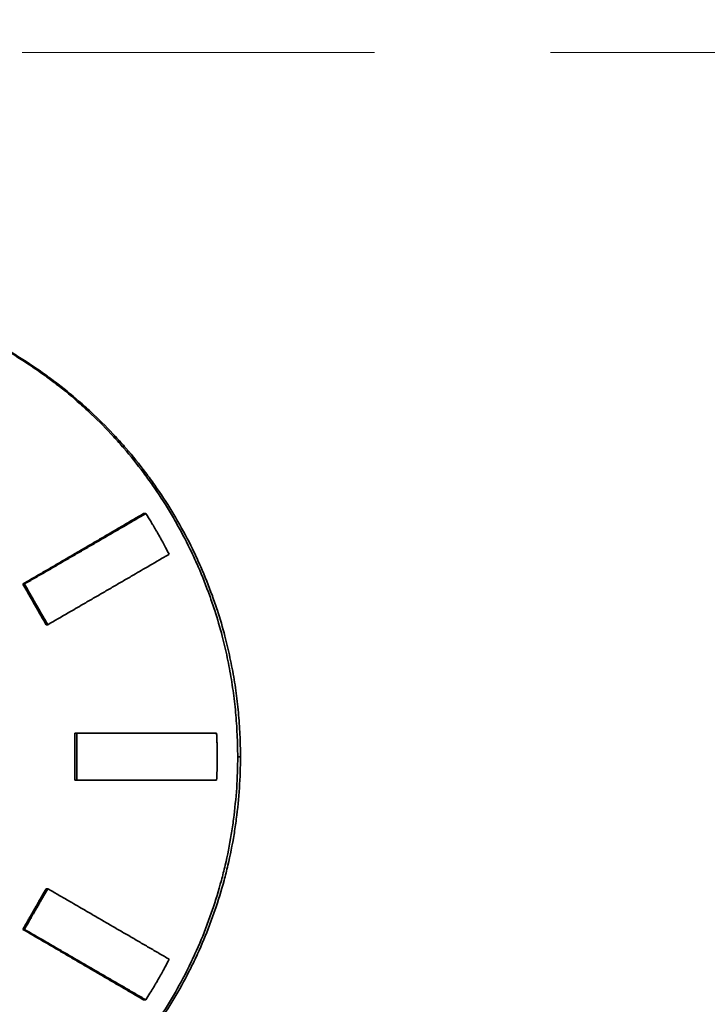
# Model space of a CAD drawing. Units: inches. Extents: x -714 to 3985, y -109 to 159.
# Drawn here: x 812 to 819, y -9 to 2 of the extents above; entities that cross this region are included whole.
import ezdxf

# ---------------------------------------------------------------- set-up
doc = ezdxf.new("R2010")
doc.units = ezdxf.units.IN
doc.header["$MEASUREMENT"] = 0
doc.linetypes.add('ACAD_ISO02W100', pattern=[15, 12, -3])
doc.linetypes.add('HIDDEN', pattern=[0.375, 0.25, -0.125])
for name, color, linetype, lineweight in [('Hidden lines', 7, 'ACAD_ISO02W100', 15), ('Visible Edges(Atlas Copco)', 7, 'Continuous', 35), ('Visible Tangent Edges(Atlas Copco)', 7, 'Continuous', 35)]:
    doc.layers.add(name, color=color, linetype=linetype, lineweight=lineweight)

# ---------------------------------------------------------------- blocks, each defined once
blk = doc.blocks.new('08-63')
at = {"layer": 'Hidden lines', "linetype": 'HIDDEN', "ltscale": 15}
blk.add_line((87.532, -42.502), (138.473, -42.502), dxfattribs=at)
at = {"layer": 'Visible Edges(Atlas Copco)'}
for p, q in [((116.95, -47.412), (116.973, -47.412)), ((115.665, -48.162), (115.681, -48.162)), ((115.913, -48.595), (115.93, -48.595)), ((116.219, -49.75), (116.238, -49.75)), ((116.219, -49.75), (116.219, -50.25)), ((116.238, -49.75), (117.727, -49.75)), ((116.238, -49.75), (116.238, -50.25)), ((116.219, -50.25), (116.238, -50.25)), ((117.727, -50.25), (116.238, -50.25)), ((115.913, -51.405), (115.93, -51.405)), ((115.665, -51.838), (115.681, -51.838)), ((116.95, -52.588), (116.973, -52.588))]:
    blk.add_line(p, q, dxfattribs=at)
for points, knots in [([(117.981, -50), (117.981, -50.111), (117.978, -50.222), (117.97, -50.333), (117.963, -50.444), (117.952, -50.555), (117.937, -50.665), (117.93, -50.72), (117.922, -50.775), (117.913, -50.829), (117.895, -50.939), (117.873, -51.048), (117.847, -51.156), (117.835, -51.21), (117.821, -51.264), (117.807, -51.318), (117.778, -51.425), (117.745, -51.531), (117.709, -51.636), (117.691, -51.688), (117.672, -51.741), (117.652, -51.793), (117.613, -51.896), (117.57, -51.999), (117.524, -52.099), (117.501, -52.15), (117.477, -52.2), (117.452, -52.25), (117.403, -52.349), (117.35, -52.446), (117.294, -52.542), (117.266, -52.59), (117.237, -52.637), (117.207, -52.684), (117.148, -52.778), (117.086, -52.87), (117.021, -52.959), (116.988, -53.004), (116.954, -53.048), (116.92, -53.092), (116.852, -53.179), (116.781, -53.264), (116.707, -53.347), (116.67, -53.388), (116.632, -53.429), (116.594, -53.469), (116.518, -53.549), (116.438, -53.626), (116.356, -53.701), (116.315, -53.738), (116.274, -53.775), (116.232, -53.811), (116.148, -53.883), (116.061, -53.952), (115.972, -54.018), (115.927, -54.051), (115.882, -54.083), (115.837, -54.115), (115.746, -54.178), (115.652, -54.238), (115.557, -54.295), (115.51, -54.323), (115.462, -54.351), (115.413, -54.378), (115.316, -54.432), (115.217, -54.482), (115.117, -54.529), (115.067, -54.553), (115.016, -54.575), (114.965, -54.597), (114.863, -54.641), (114.76, -54.681), (114.655, -54.718), (114.602, -54.736), (114.55, -54.754), (114.497, -54.771), (114.391, -54.804), (114.284, -54.834), (114.176, -54.86), (114.122, -54.873), (114.068, -54.885), (114.013, -54.896), (113.905, -54.919), (113.795, -54.938), (113.685, -54.953), (113.63, -54.96), (113.575, -54.967), (113.52, -54.973), (113.409, -54.984), (113.298, -54.992), (113.187, -54.996), (113.132, -54.999), (113.076, -55), (113.021, -55), (112.91, -55), (112.798, -54.997), (112.688, -54.99), (112.632, -54.987), (112.577, -54.982), (112.521, -54.977), (112.411, -54.966), (112.301, -54.952), (112.191, -54.934), (112.136, -54.925), (112.082, -54.915), (112.027, -54.904), (111.918, -54.883), (111.81, -54.858), (111.703, -54.829), (111.649, -54.814), (111.596, -54.799), (111.543, -54.783), (111.436, -54.75), (111.331, -54.714), (111.228, -54.675), (111.176, -54.655), (111.124, -54.635), (111.073, -54.613), (110.971, -54.57), (110.87, -54.524), (110.771, -54.475), (110.721, -54.45), (110.672, -54.424), (110.623, -54.398), (110.526, -54.345), (110.43, -54.289), (110.336, -54.23), (110.289, -54.2), (110.243, -54.169), (110.197, -54.138), (110.106, -54.076), (110.016, -54.011), (109.929, -53.942), (109.885, -53.908), (109.842, -53.873), (109.8, -53.837), (109.715, -53.766), (109.632, -53.692), (109.552, -53.615), (109.512, -53.577), (109.473, -53.538), (109.434, -53.498), (109.357, -53.419), (109.283, -53.337), (109.211, -53.253), (109.175, -53.21), (109.14, -53.168), (109.105, -53.124), (109.036, -53.037), (108.97, -52.948), (108.907, -52.857), (108.876, -52.812), (108.845, -52.765), (108.815, -52.719), (108.755, -52.626), (108.698, -52.53), (108.644, -52.433), (108.618, -52.385), (108.592, -52.336), (108.566, -52.286), (108.516, -52.188), (108.469, -52.087), (108.425, -51.985), (108.404, -51.934), (108.383, -51.883), (108.362, -51.831), (108.322, -51.728), (108.285, -51.623), (108.252, -51.517), (108.235, -51.464), (108.219, -51.411), (108.204, -51.357), (108.175, -51.25), (108.148, -51.142), (108.126, -51.034), (108.114, -50.979), (108.104, -50.925), (108.094, -50.87), (108.075, -50.761), (108.059, -50.651), (108.048, -50.54), (108.042, -50.485), (108.037, -50.43), (108.033, -50.374), (108.024, -50.263), (108.02, -50.152), (108.019, -50.041), (108.018, -49.986), (108.019, -49.93), (108.02, -49.875), (108.023, -49.764), (108.029, -49.653), (108.039, -49.542), (108.044, -49.487), (108.05, -49.431), (108.057, -49.376), (108.071, -49.266), (108.088, -49.156), (108.109, -49.047), (108.12, -48.993), (108.131, -48.938), (108.143, -48.884), (108.168, -48.776), (108.196, -48.668), (108.228, -48.562), (108.243, -48.509), (108.26, -48.456), (108.278, -48.403), (108.313, -48.298), (108.351, -48.194), (108.394, -48.091), (108.415, -48.04), (108.436, -47.989), (108.459, -47.938), (108.504, -47.837), (108.553, -47.737), (108.605, -47.639), (108.631, -47.59), (108.658, -47.542), (108.686, -47.494), (108.741, -47.397), (108.799, -47.303), (108.861, -47.211), (108.892, -47.165), (108.923, -47.119), (108.955, -47.074), (109.02, -46.984), (109.087, -46.896), (109.158, -46.811), (109.193, -46.768), (109.229, -46.726), (109.266, -46.684), (109.339, -46.601), (109.415, -46.52), (109.493, -46.442), (109.533, -46.403), (109.573, -46.365), (109.613, -46.327), (109.695, -46.252), (109.778, -46.179), (109.864, -46.109), (109.907, -46.074), (109.951, -46.04), (109.995, -46.007), (110.084, -45.94), (110.174, -45.876), (110.267, -45.815), (110.313, -45.785), (110.36, -45.755), (110.407, -45.726), (110.502, -45.669), (110.599, -45.614), (110.697, -45.563), (110.746, -45.537), (110.796, -45.512), (110.846, -45.489), (110.946, -45.441), (111.048, -45.396), (111.151, -45.355), (111.202, -45.334), (111.254, -45.315), (111.306, -45.296), (111.411, -45.258), (111.516, -45.224), (111.623, -45.193), (111.677, -45.178), (111.73, -45.164), (111.784, -45.15), (111.892, -45.123), (112, -45.1), (112.11, -45.08), (112.164, -45.07), (112.219, -45.061), (112.274, -45.053), (112.384, -45.037), (112.494, -45.024), (112.605, -45.016), (112.661, -45.011), (112.716, -45.008), (112.771, -45.005), (112.882, -45), (112.994, -44.999), (113.105, -45.001), (113.16, -45.002), (113.216, -45.004), (113.271, -45.007), (113.382, -45.013), (113.493, -45.023), (113.603, -45.037), (113.658, -45.043), (113.713, -45.051), (113.768, -45.059), (113.878, -45.076), (113.987, -45.097), (114.096, -45.122), (114.15, -45.134), (114.204, -45.147), (114.257, -45.161), (114.365, -45.189), (114.471, -45.22), (114.577, -45.255), (114.629, -45.273), (114.682, -45.291), (114.734, -45.311), (114.838, -45.349), (114.941, -45.391), (115.042, -45.436), (115.092, -45.459), (115.143, -45.483), (115.192, -45.507), (115.292, -45.556), (115.39, -45.608), (115.486, -45.663), (115.534, -45.691), (115.582, -45.719), (115.629, -45.749), (115.723, -45.807), (115.815, -45.869), (115.905, -45.933), (115.95, -45.966), (115.995, -45.999), (116.039, -46.033), (116.127, -46.1), (116.212, -46.171), (116.295, -46.244), (116.337, -46.281), (116.378, -46.318), (116.418, -46.356), (116.498, -46.432), (116.576, -46.511), (116.652, -46.592), (116.689, -46.633), (116.726, -46.674), (116.762, -46.716), (116.835, -46.8), (116.905, -46.886), (116.971, -46.975), (117.005, -47.019), (117.037, -47.064), (117.069, -47.109), (117.133, -47.2), (117.194, -47.292), (117.251, -47.387), (117.28, -47.435), (117.308, -47.482), (117.335, -47.531), (117.39, -47.627), (117.441, -47.726), (117.489, -47.826), (117.513, -47.876), (117.536, -47.926), (117.558, -47.977), (117.603, -48.079), (117.644, -48.182), (117.682, -48.286), (117.701, -48.338), (117.718, -48.391), (117.736, -48.444), (117.765, -48.534), (117.792, -48.625), (117.816, -48.717), (117.826, -48.755), (117.835, -48.793), (117.844, -48.831), (117.862, -48.907), (117.879, -48.984), (117.893, -49.062), (117.901, -49.1), (117.908, -49.139), (117.914, -49.178), (117.927, -49.255), (117.938, -49.333), (117.947, -49.411), (117.952, -49.45), (117.956, -49.49), (117.959, -49.529), (117.967, -49.607), (117.972, -49.686), (117.976, -49.764), (117.98, -49.843), (117.981, -49.921), (117.981, -50)], [-3.141593, -3.141593, -3.141593, -3.141593, -3.074926, -3.074926, -3.074926, -3.008259, -3.008259, -3.008259, -2.974926, -2.974926, -2.974926, -2.908259, -2.908259, -2.908259, -2.874926, -2.874926, -2.874926, -2.808259, -2.808259, -2.808259, -2.774926, -2.774926, -2.774926, -2.708259, -2.708259, -2.708259, -2.674926, -2.674926, -2.674926, -2.608259, -2.608259, -2.608259, -2.574926, -2.574926, -2.574926, -2.508259, -2.508259, -2.508259, -2.474926, -2.474926, -2.474926, -2.408259, -2.408259, -2.408259, -2.374926, -2.374926, -2.374926, -2.308259, -2.308259, -2.308259, -2.274926, -2.274926, -2.274926, -2.208259, -2.208259, -2.208259, -2.174926, -2.174926, -2.174926, -2.108259, -2.108259, -2.108259, -2.074926, -2.074926, -2.074926, -2.008259, -2.008259, -2.008259, -1.974926, -1.974926, -1.974926, -1.908259, -1.908259, -1.908259, -1.874926, -1.874926, -1.874926, -1.808259, -1.808259, -1.808259, -1.774926, -1.774926, -1.774926, -1.708259, -1.708259, -1.708259, -1.674926, -1.674926, -1.674926, -1.608259, -1.608259, -1.608259, -1.574926, -1.574926, -1.574926, -1.508259, -1.508259, -1.508259, -1.474926, -1.474926, -1.474926, -1.408259, -1.408259, -1.408259, -1.374926, -1.374926, -1.374926, -1.308259, -1.308259, -1.308259, -1.274926, -1.274926, -1.274926, -1.208259, -1.208259, -1.208259, -1.174926, -1.174926, -1.174926, -1.108259, -1.108259, -1.108259, -1.074926, -1.074926, -1.074926, -1.008259, -1.008259, -1.008259, -0.974926, -0.974926, -0.974926, -0.908259, -0.908259, -0.908259, -0.874926, -0.874926, -0.874926, -0.808259, -0.808259, -0.808259, -0.774926, -0.774926, -0.774926, -0.708259, -0.708259, -0.708259, -0.674926, -0.674926, -0.674926, -0.608259, -0.608259, -0.608259, -0.574926, -0.574926, -0.574926, -0.508259, -0.508259, -0.508259, -0.474926, -0.474926, -0.474926, -0.408259, -0.408259, -0.408259, -0.374926, -0.374926, -0.374926, -0.308259, -0.308259, -0.308259, -0.274926, -0.274926, -0.274926, -0.208259, -0.208259, -0.208259, -0.174926, -0.174926, -0.174926, -0.108259, -0.108259, -0.108259, -0.074926, -0.074926, -0.074926, -0.008259, -0.008259, -0.008259, 0.025074, 0.025074, 0.025074, 0.091741, 0.091741, 0.091741, 0.125074, 0.125074, 0.125074, 0.191741, 0.191741, 0.191741, 0.225074, 0.225074, 0.225074, 0.291741, 0.291741, 0.291741, 0.325074, 0.325074, 0.325074, 0.391741, 0.391741, 0.391741, 0.425074, 0.425074, 0.425074, 0.491741, 0.491741, 0.491741, 0.525074, 0.525074, 0.525074, 0.591741, 0.591741, 0.591741, 0.625074, 0.625074, 0.625074, 0.691741, 0.691741, 0.691741, 0.725074, 0.725074, 0.725074, 0.791741, 0.791741, 0.791741, 0.825074, 0.825074, 0.825074, 0.891741, 0.891741, 0.891741, 0.925074, 0.925074, 0.925074, 0.991741, 0.991741, 0.991741, 1.025074, 1.025074, 1.025074, 1.091741, 1.091741, 1.091741, 1.125074, 1.125074, 1.125074, 1.191741, 1.191741, 1.191741, 1.225074, 1.225074, 1.225074, 1.291741, 1.291741, 1.291741, 1.325074, 1.325074, 1.325074, 1.391741, 1.391741, 1.391741, 1.425074, 1.425074, 1.425074, 1.491741, 1.491741, 1.491741, 1.525074, 1.525074, 1.525074, 1.591741, 1.591741, 1.591741, 1.625074, 1.625074, 1.625074, 1.691741, 1.691741, 1.691741, 1.725074, 1.725074, 1.725074, 1.791741, 1.791741, 1.791741, 1.825074, 1.825074, 1.825074, 1.891741, 1.891741, 1.891741, 1.925074, 1.925074, 1.925074, 1.991741, 1.991741, 1.991741, 2.025074, 2.025074, 2.025074, 2.091741, 2.091741, 2.091741, 2.125074, 2.125074, 2.125074, 2.191741, 2.191741, 2.191741, 2.225074, 2.225074, 2.225074, 2.291741, 2.291741, 2.291741, 2.325074, 2.325074, 2.325074, 2.391741, 2.391741, 2.391741, 2.425074, 2.425074, 2.425074, 2.491741, 2.491741, 2.491741, 2.525074, 2.525074, 2.525074, 2.591741, 2.591741, 2.591741, 2.625074, 2.625074, 2.625074, 2.691741, 2.691741, 2.691741, 2.725074, 2.725074, 2.725074, 2.791741, 2.791741, 2.791741, 2.825074, 2.825074, 2.825074, 2.882006, 2.882006, 2.882006, 2.905605, 2.905605, 2.905605, 2.952802, 2.952802, 2.952802, 2.976401, 2.976401, 2.976401, 3.023599, 3.023599, 3.023599, 3.047198, 3.047198, 3.047198, 3.094395, 3.094395, 3.094395, 3.141593, 3.141593, 3.141593, 3.141593]), ([(117.952, -50), (117.952, -50.111), (117.948, -50.222), (117.941, -50.333), (117.933, -50.444), (117.922, -50.555), (117.908, -50.665), (117.901, -50.72), (117.892, -50.775), (117.883, -50.829), (117.865, -50.939), (117.844, -51.048), (117.818, -51.156), (117.806, -51.21), (117.792, -51.264), (117.778, -51.318), (117.749, -51.425), (117.717, -51.531), (117.681, -51.636), (117.663, -51.688), (117.644, -51.741), (117.625, -51.793), (117.585, -51.896), (117.543, -51.999), (117.497, -52.099), (117.474, -52.15), (117.45, -52.2), (117.425, -52.25), (117.376, -52.349), (117.324, -52.446), (117.268, -52.542), (117.24, -52.59), (117.211, -52.637), (117.182, -52.684), (117.123, -52.778), (117.061, -52.87), (116.996, -52.959), (116.964, -53.004), (116.931, -53.048), (116.897, -53.092), (116.829, -53.179), (116.758, -53.264), (116.685, -53.347), (116.648, -53.388), (116.611, -53.429), (116.573, -53.469), (116.496, -53.549), (116.418, -53.626), (116.336, -53.701), (116.296, -53.738), (116.254, -53.775), (116.212, -53.811), (116.129, -53.883), (116.042, -53.952), (115.954, -54.018), (115.91, -54.051), (115.865, -54.083), (115.82, -54.115), (115.729, -54.178), (115.637, -54.238), (115.542, -54.295), (115.495, -54.323), (115.447, -54.351), (115.399, -54.378), (115.302, -54.432), (115.204, -54.482), (115.104, -54.529), (115.054, -54.553), (115.004, -54.575), (114.953, -54.597), (114.852, -54.641), (114.749, -54.681), (114.645, -54.718), (114.593, -54.736), (114.54, -54.754), (114.488, -54.771), (114.383, -54.804), (114.276, -54.834), (114.169, -54.86), (114.115, -54.873), (114.061, -54.885), (114.007, -54.896), (113.899, -54.919), (113.79, -54.938), (113.681, -54.953), (113.626, -54.96), (113.571, -54.967), (113.517, -54.973), (113.407, -54.984), (113.297, -54.992), (113.186, -54.996), (113.131, -54.999), (113.076, -55), (113.021, -55), (112.91, -55), (112.8, -54.997), (112.689, -54.99), (112.634, -54.987), (112.579, -54.982), (112.524, -54.977), (112.414, -54.966), (112.305, -54.952), (112.196, -54.934), (112.141, -54.925), (112.087, -54.915), (112.033, -54.904), (111.925, -54.883), (111.817, -54.858), (111.71, -54.829), (111.657, -54.814), (111.604, -54.799), (111.551, -54.783), (111.446, -54.75), (111.341, -54.714), (111.238, -54.675), (111.187, -54.655), (111.135, -54.635), (111.085, -54.613), (110.983, -54.57), (110.883, -54.524), (110.784, -54.475), (110.735, -54.45), (110.686, -54.424), (110.637, -54.398), (110.54, -54.345), (110.445, -54.289), (110.352, -54.23), (110.306, -54.2), (110.259, -54.169), (110.214, -54.138), (110.123, -54.076), (110.034, -54.011), (109.947, -53.942), (109.904, -53.908), (109.861, -53.873), (109.819, -53.837), (109.734, -53.766), (109.652, -53.692), (109.573, -53.615), (109.533, -53.577), (109.494, -53.538), (109.456, -53.498), (109.379, -53.419), (109.305, -53.337), (109.233, -53.253), (109.198, -53.21), (109.163, -53.168), (109.128, -53.124), (109.06, -53.037), (108.994, -52.948), (108.932, -52.857), (108.9, -52.812), (108.87, -52.765), (108.84, -52.719), (108.78, -52.626), (108.724, -52.53), (108.671, -52.433), (108.644, -52.385), (108.618, -52.336), (108.593, -52.286), (108.543, -52.188), (108.496, -52.087), (108.453, -51.985), (108.431, -51.934), (108.41, -51.883), (108.39, -51.831), (108.35, -51.728), (108.313, -51.623), (108.28, -51.517), (108.264, -51.464), (108.248, -51.411), (108.233, -51.357), (108.203, -51.25), (108.177, -51.142), (108.155, -51.034), (108.143, -50.979), (108.133, -50.925), (108.123, -50.87), (108.104, -50.761), (108.089, -50.651), (108.077, -50.54), (108.071, -50.485), (108.066, -50.43), (108.062, -50.374), (108.054, -50.263), (108.05, -50.152), (108.049, -50.041), (108.048, -49.986), (108.049, -49.93), (108.05, -49.875), (108.053, -49.764), (108.059, -49.653), (108.069, -49.542), (108.074, -49.487), (108.08, -49.431), (108.087, -49.376), (108.101, -49.266), (108.118, -49.156), (108.139, -49.047), (108.149, -48.993), (108.16, -48.938), (108.172, -48.884), (108.197, -48.776), (108.225, -48.668), (108.256, -48.562), (108.272, -48.509), (108.289, -48.456), (108.306, -48.403), (108.341, -48.298), (108.379, -48.194), (108.421, -48.091), (108.442, -48.04), (108.464, -47.989), (108.486, -47.938), (108.531, -47.837), (108.58, -47.737), (108.632, -47.639), (108.657, -47.59), (108.684, -47.542), (108.711, -47.494), (108.766, -47.397), (108.824, -47.303), (108.886, -47.211), (108.916, -47.165), (108.947, -47.119), (108.98, -47.074), (109.044, -46.984), (109.111, -46.896), (109.181, -46.811), (109.216, -46.768), (109.252, -46.726), (109.288, -46.684), (109.361, -46.601), (109.436, -46.52), (109.514, -46.442), (109.554, -46.403), (109.593, -46.365), (109.634, -46.327), (109.714, -46.252), (109.798, -46.179), (109.883, -46.109), (109.926, -46.074), (109.969, -46.04), (110.013, -46.007), (110.101, -45.94), (110.191, -45.876), (110.283, -45.815), (110.329, -45.785), (110.376, -45.755), (110.423, -45.726), (110.517, -45.669), (110.613, -45.614), (110.711, -45.563), (110.76, -45.537), (110.809, -45.512), (110.859, -45.489), (110.958, -45.441), (111.059, -45.396), (111.162, -45.355), (111.213, -45.334), (111.265, -45.315), (111.316, -45.296), (111.42, -45.258), (111.525, -45.224), (111.631, -45.193), (111.684, -45.178), (111.738, -45.164), (111.791, -45.15), (111.898, -45.123), (112.006, -45.1), (112.115, -45.08), (112.169, -45.07), (112.224, -45.061), (112.278, -45.053), (112.388, -45.037), (112.497, -45.024), (112.608, -45.016), (112.663, -45.011), (112.718, -45.008), (112.773, -45.005), (112.883, -45), (112.994, -44.999), (113.104, -45.001), (113.159, -45.002), (113.214, -45.004), (113.27, -45.007), (113.38, -45.013), (113.49, -45.023), (113.6, -45.037), (113.654, -45.043), (113.709, -45.051), (113.764, -45.059), (113.873, -45.076), (113.981, -45.097), (114.089, -45.122), (114.143, -45.134), (114.196, -45.147), (114.25, -45.161), (114.357, -45.189), (114.463, -45.22), (114.567, -45.255), (114.62, -45.273), (114.672, -45.291), (114.723, -45.311), (114.827, -45.349), (114.929, -45.391), (115.03, -45.436), (115.08, -45.459), (115.13, -45.483), (115.179, -45.507), (115.278, -45.556), (115.376, -45.608), (115.471, -45.663), (115.519, -45.691), (115.566, -45.719), (115.613, -45.749), (115.707, -45.807), (115.798, -45.869), (115.888, -45.933), (115.933, -45.966), (115.977, -45.999), (116.021, -46.033), (116.108, -46.1), (116.193, -46.171), (116.275, -46.244), (116.317, -46.281), (116.357, -46.318), (116.397, -46.356), (116.477, -46.432), (116.555, -46.511), (116.63, -46.592), (116.667, -46.633), (116.704, -46.674), (116.74, -46.716), (116.812, -46.8), (116.881, -46.886), (116.948, -46.975), (116.981, -47.019), (117.013, -47.064), (117.045, -47.109), (117.108, -47.2), (117.169, -47.292), (117.226, -47.387), (117.255, -47.435), (117.282, -47.482), (117.309, -47.531), (117.364, -47.627), (117.414, -47.726), (117.462, -47.826), (117.486, -47.876), (117.509, -47.926), (117.531, -47.977), (117.575, -48.079), (117.616, -48.182), (117.654, -48.286), (117.672, -48.338), (117.69, -48.391), (117.707, -48.444), (117.736, -48.534), (117.763, -48.625), (117.787, -48.717), (117.797, -48.755), (117.806, -48.793), (117.815, -48.831), (117.833, -48.907), (117.85, -48.984), (117.864, -49.062), (117.871, -49.1), (117.878, -49.139), (117.885, -49.178), (117.897, -49.255), (117.908, -49.333), (117.917, -49.411), (117.922, -49.45), (117.926, -49.49), (117.93, -49.529), (117.937, -49.607), (117.942, -49.686), (117.946, -49.764), (117.95, -49.843), (117.952, -49.921), (117.952, -50)], [-3.141593, -3.141593, -3.141593, -3.141593, -3.074926, -3.074926, -3.074926, -3.008259, -3.008259, -3.008259, -2.974926, -2.974926, -2.974926, -2.908259, -2.908259, -2.908259, -2.874926, -2.874926, -2.874926, -2.808259, -2.808259, -2.808259, -2.774926, -2.774926, -2.774926, -2.708259, -2.708259, -2.708259, -2.674926, -2.674926, -2.674926, -2.608259, -2.608259, -2.608259, -2.574926, -2.574926, -2.574926, -2.508259, -2.508259, -2.508259, -2.474926, -2.474926, -2.474926, -2.408259, -2.408259, -2.408259, -2.374926, -2.374926, -2.374926, -2.308259, -2.308259, -2.308259, -2.274926, -2.274926, -2.274926, -2.208259, -2.208259, -2.208259, -2.174926, -2.174926, -2.174926, -2.108259, -2.108259, -2.108259, -2.074926, -2.074926, -2.074926, -2.008259, -2.008259, -2.008259, -1.974926, -1.974926, -1.974926, -1.908259, -1.908259, -1.908259, -1.874926, -1.874926, -1.874926, -1.808259, -1.808259, -1.808259, -1.774926, -1.774926, -1.774926, -1.708259, -1.708259, -1.708259, -1.674926, -1.674926, -1.674926, -1.608259, -1.608259, -1.608259, -1.574926, -1.574926, -1.574926, -1.508259, -1.508259, -1.508259, -1.474926, -1.474926, -1.474926, -1.408259, -1.408259, -1.408259, -1.374926, -1.374926, -1.374926, -1.308259, -1.308259, -1.308259, -1.274926, -1.274926, -1.274926, -1.208259, -1.208259, -1.208259, -1.174926, -1.174926, -1.174926, -1.108259, -1.108259, -1.108259, -1.074926, -1.074926, -1.074926, -1.008259, -1.008259, -1.008259, -0.974926, -0.974926, -0.974926, -0.908259, -0.908259, -0.908259, -0.874926, -0.874926, -0.874926, -0.808259, -0.808259, -0.808259, -0.774926, -0.774926, -0.774926, -0.708259, -0.708259, -0.708259, -0.674926, -0.674926, -0.674926, -0.608259, -0.608259, -0.608259, -0.574926, -0.574926, -0.574926, -0.508259, -0.508259, -0.508259, -0.474926, -0.474926, -0.474926, -0.408259, -0.408259, -0.408259, -0.374926, -0.374926, -0.374926, -0.308259, -0.308259, -0.308259, -0.274926, -0.274926, -0.274926, -0.208259, -0.208259, -0.208259, -0.174926, -0.174926, -0.174926, -0.108259, -0.108259, -0.108259, -0.074926, -0.074926, -0.074926, -0.008259, -0.008259, -0.008259, 0.025074, 0.025074, 0.025074, 0.091741, 0.091741, 0.091741, 0.125074, 0.125074, 0.125074, 0.191741, 0.191741, 0.191741, 0.225074, 0.225074, 0.225074, 0.291741, 0.291741, 0.291741, 0.325074, 0.325074, 0.325074, 0.391741, 0.391741, 0.391741, 0.425074, 0.425074, 0.425074, 0.491741, 0.491741, 0.491741, 0.525074, 0.525074, 0.525074, 0.591741, 0.591741, 0.591741, 0.625074, 0.625074, 0.625074, 0.691741, 0.691741, 0.691741, 0.725074, 0.725074, 0.725074, 0.791741, 0.791741, 0.791741, 0.825074, 0.825074, 0.825074, 0.891741, 0.891741, 0.891741, 0.925074, 0.925074, 0.925074, 0.991741, 0.991741, 0.991741, 1.025074, 1.025074, 1.025074, 1.091741, 1.091741, 1.091741, 1.125074, 1.125074, 1.125074, 1.191741, 1.191741, 1.191741, 1.225074, 1.225074, 1.225074, 1.291741, 1.291741, 1.291741, 1.325074, 1.325074, 1.325074, 1.391741, 1.391741, 1.391741, 1.425074, 1.425074, 1.425074, 1.491741, 1.491741, 1.491741, 1.525074, 1.525074, 1.525074, 1.591741, 1.591741, 1.591741, 1.625074, 1.625074, 1.625074, 1.691741, 1.691741, 1.691741, 1.725074, 1.725074, 1.725074, 1.791741, 1.791741, 1.791741, 1.825074, 1.825074, 1.825074, 1.891741, 1.891741, 1.891741, 1.925074, 1.925074, 1.925074, 1.991741, 1.991741, 1.991741, 2.025074, 2.025074, 2.025074, 2.091741, 2.091741, 2.091741, 2.125074, 2.125074, 2.125074, 2.191741, 2.191741, 2.191741, 2.225074, 2.225074, 2.225074, 2.291741, 2.291741, 2.291741, 2.325074, 2.325074, 2.325074, 2.391741, 2.391741, 2.391741, 2.425074, 2.425074, 2.425074, 2.491741, 2.491741, 2.491741, 2.525074, 2.525074, 2.525074, 2.591741, 2.591741, 2.591741, 2.625074, 2.625074, 2.625074, 2.691741, 2.691741, 2.691741, 2.725074, 2.725074, 2.725074, 2.791741, 2.791741, 2.791741, 2.825074, 2.825074, 2.825074, 2.882006, 2.882006, 2.882006, 2.905605, 2.905605, 2.905605, 2.952802, 2.952802, 2.952802, 2.976401, 2.976401, 2.976401, 3.023599, 3.023599, 3.023599, 3.047198, 3.047198, 3.047198, 3.094395, 3.094395, 3.094395, 3.141593, 3.141593, 3.141593, 3.141593]), ([(116.95, -47.412), (116.878, -47.453), (116.807, -47.495), (116.736, -47.537), (116.682, -47.568), (116.629, -47.599), (116.576, -47.631), (116.558, -47.641), (116.54, -47.651), (116.522, -47.662), (116.486, -47.683), (116.451, -47.703), (116.415, -47.724), (116.397, -47.735), (116.379, -47.745), (116.361, -47.756), (116.326, -47.776), (116.29, -47.797), (116.254, -47.818), (116.237, -47.828), (116.219, -47.839), (116.201, -47.849), (116.165, -47.87), (116.129, -47.891), (116.094, -47.912), (116.076, -47.922), (116.058, -47.933), (116.04, -47.943), (115.987, -47.974), (115.933, -48.006), (115.879, -48.037), (115.844, -48.058), (115.808, -48.078), (115.772, -48.099), (115.736, -48.12), (115.701, -48.141), (115.665, -48.162)], [-0.15, -0.15, -0.15, -0.15, -0.125, -0.125, -0.125, -0.10625, -0.10625, -0.10625, -0.1, -0.1, -0.1, -0.0875, -0.0875, -0.0875, -0.08125, -0.08125, -0.08125, -0.06875, -0.06875, -0.06875, -0.0625, -0.0625, -0.0625, -0.05, -0.05, -0.05, -0.04375, -0.04375, -0.04375, -0.025, -0.025, -0.025, -0.0125, -0.0125, -0.0125, 0, 0, 0, 0]), ([(116.973, -47.412), (116.902, -47.453), (116.83, -47.495), (116.758, -47.537), (116.705, -47.568), (116.651, -47.599), (116.597, -47.631), (116.579, -47.641), (116.561, -47.651), (116.543, -47.662), (116.507, -47.683), (116.471, -47.703), (116.436, -47.724), (116.418, -47.735), (116.4, -47.745), (116.382, -47.756), (116.346, -47.776), (116.31, -47.797), (116.274, -47.818), (116.256, -47.828), (116.238, -47.839), (116.22, -47.849), (116.184, -47.87), (116.148, -47.891), (116.112, -47.912), (116.094, -47.922), (116.076, -47.933), (116.058, -47.943), (116.005, -47.974), (115.951, -48.006), (115.897, -48.037), (115.861, -48.058), (115.825, -48.078), (115.789, -48.099), (115.753, -48.12), (115.717, -48.141), (115.681, -48.162)], [-0.15, -0.15, -0.15, -0.15, -0.125, -0.125, -0.125, -0.10625, -0.10625, -0.10625, -0.1, -0.1, -0.1, -0.0875, -0.0875, -0.0875, -0.08125, -0.08125, -0.08125, -0.06875, -0.06875, -0.06875, -0.0625, -0.0625, -0.0625, -0.05, -0.05, -0.05, -0.04375, -0.04375, -0.04375, -0.025, -0.025, -0.025, -0.0125, -0.0125, -0.0125, 0, 0, 0, 0]), ([(117.222, -47.845), (117.209, -47.82), (117.196, -47.795), (117.183, -47.771), (117.174, -47.752), (117.164, -47.734), (117.154, -47.716), (117.151, -47.71), (117.147, -47.704), (117.144, -47.698), (117.137, -47.685), (117.131, -47.673), (117.124, -47.661), (117.12, -47.655), (117.117, -47.649), (117.114, -47.643), (117.107, -47.631), (117.1, -47.619), (117.093, -47.607), (117.089, -47.601), (117.086, -47.595), (117.082, -47.589), (117.072, -47.571), (117.061, -47.553), (117.051, -47.535), (117.043, -47.523), (117.036, -47.512), (117.029, -47.5), (117.011, -47.47), (116.992, -47.441), (116.973, -47.412)], [-3.1415927, -3.1415927, -3.1415927, -3.1415927, -3.1240407, -3.1240407, -3.1240407, -3.1108767, -3.1108767, -3.1108767, -3.1064887, -3.1064887, -3.1064887, -3.0977127, -3.0977127, -3.0977127, -3.0933247, -3.0933247, -3.0933247, -3.0845488, -3.0845488, -3.0845488, -3.0801608, -3.0801608, -3.0801608, -3.0669968, -3.0669968, -3.0669968, -3.0582208, -3.0582208, -3.0582208, -3.0362808, -3.0362808, -3.0362808, -3.0362808]), ([(115.93, -48.595), (116.002, -48.553), (116.074, -48.511), (116.146, -48.47), (116.2, -48.439), (116.253, -48.407), (116.307, -48.376), (116.325, -48.366), (116.343, -48.355), (116.361, -48.345), (116.397, -48.324), (116.433, -48.303), (116.469, -48.282), (116.487, -48.272), (116.505, -48.261), (116.523, -48.251), (116.559, -48.23), (116.594, -48.209), (116.63, -48.189), (116.648, -48.178), (116.666, -48.168), (116.684, -48.157), (116.72, -48.136), (116.756, -48.116), (116.792, -48.095), (116.81, -48.084), (116.828, -48.074), (116.845, -48.064), (116.899, -48.032), (116.953, -48.001), (117.007, -47.97), (117.043, -47.949), (117.078, -47.928), (117.114, -47.907), (117.15, -47.886), (117.186, -47.866), (117.222, -47.845)], [-0.15, -0.15, -0.15, -0.15, -0.125, -0.125, -0.125, -0.10625, -0.10625, -0.10625, -0.1, -0.1, -0.1, -0.0875, -0.0875, -0.0875, -0.08125, -0.08125, -0.08125, -0.06875, -0.06875, -0.06875, -0.0625, -0.0625, -0.0625, -0.05, -0.05, -0.05, -0.04375, -0.04375, -0.04375, -0.025, -0.025, -0.025, -0.0125, -0.0125, -0.0125, 0, 0, 0, 0]), ([(115.665, -48.162), (115.679, -48.186), (115.692, -48.21), (115.706, -48.234), (115.717, -48.252), (115.727, -48.27), (115.737, -48.288), (115.741, -48.294), (115.744, -48.3), (115.747, -48.306), (115.754, -48.318), (115.761, -48.33), (115.768, -48.342), (115.772, -48.348), (115.775, -48.354), (115.778, -48.36), (115.785, -48.372), (115.792, -48.384), (115.799, -48.396), (115.803, -48.402), (115.806, -48.408), (115.809, -48.414), (115.82, -48.432), (115.83, -48.45), (115.84, -48.469), (115.847, -48.481), (115.854, -48.493), (115.861, -48.505), (115.878, -48.535), (115.895, -48.565), (115.913, -48.595)], [-0.05, -0.05, -0.05, -0.05, -0.04166667, -0.04166667, -0.04166667, -0.03541667, -0.03541667, -0.03541667, -0.03333333, -0.03333333, -0.03333333, -0.02916667, -0.02916667, -0.02916667, -0.02708333, -0.02708333, -0.02708333, -0.02291667, -0.02291667, -0.02291667, -0.02083333, -0.02083333, -0.02083333, -0.01458333, -0.01458333, -0.01458333, -0.01041667, -0.01041667, -0.01041667, 0, 0, 0, 0]), ([(115.681, -48.162), (115.695, -48.186), (115.709, -48.21), (115.723, -48.234), (115.733, -48.252), (115.743, -48.27), (115.754, -48.288), (115.757, -48.294), (115.761, -48.3), (115.764, -48.306), (115.771, -48.318), (115.778, -48.33), (115.785, -48.342), (115.788, -48.348), (115.792, -48.354), (115.795, -48.36), (115.802, -48.372), (115.809, -48.384), (115.816, -48.396), (115.819, -48.402), (115.823, -48.408), (115.826, -48.414), (115.837, -48.432), (115.847, -48.45), (115.857, -48.469), (115.864, -48.481), (115.871, -48.493), (115.878, -48.505), (115.896, -48.535), (115.913, -48.565), (115.93, -48.595)], [-0.05, -0.05, -0.05, -0.05, -0.04166667, -0.04166667, -0.04166667, -0.03541667, -0.03541667, -0.03541667, -0.03333333, -0.03333333, -0.03333333, -0.02916667, -0.02916667, -0.02916667, -0.02708333, -0.02708333, -0.02708333, -0.02291667, -0.02291667, -0.02291667, -0.02083333, -0.02083333, -0.02083333, -0.01458333, -0.01458333, -0.01458333, -0.01041667, -0.01041667, -0.01041667, 0, 0, 0, 0]), ([(117.727, -50.25), (117.729, -50.215), (117.731, -50.181), (117.732, -50.146), (117.732, -50.132), (117.733, -50.118), (117.733, -50.104), (117.733, -50.083), (117.734, -50.063), (117.734, -50.042), (117.734, -50.035), (117.734, -50.028), (117.734, -50.021), (117.734, -50.007), (117.734, -49.993), (117.734, -49.979), (117.734, -49.972), (117.734, -49.965), (117.734, -49.958), (117.734, -49.944), (117.734, -49.931), (117.733, -49.917), (117.733, -49.91), (117.733, -49.903), (117.733, -49.896), (117.733, -49.882), (117.732, -49.868), (117.732, -49.854), (117.732, -49.847), (117.731, -49.84), (117.731, -49.833), (117.731, -49.819), (117.73, -49.806), (117.729, -49.792), (117.729, -49.778), (117.728, -49.764), (117.727, -49.75)], [0, 0, 0, 0, 0.02194, 0.02194, 0.02194, 0.0307159, 0.0307159, 0.0307159, 0.0438799, 0.0438799, 0.0438799, 0.0482679, 0.0482679, 0.0482679, 0.0570439, 0.0570439, 0.0570439, 0.0614319, 0.0614319, 0.0614319, 0.0702079, 0.0702079, 0.0702079, 0.0745959, 0.0745959, 0.0745959, 0.0833719, 0.0833719, 0.0833719, 0.0877598, 0.0877598, 0.0877598, 0.0965358, 0.0965358, 0.0965358, 0.1053118, 0.1053118, 0.1053118, 0.1053118]), ([(115.913, -51.405), (115.899, -51.429), (115.885, -51.453), (115.871, -51.477), (115.861, -51.495), (115.851, -51.513), (115.84, -51.531), (115.837, -51.538), (115.833, -51.544), (115.83, -51.55), (115.823, -51.562), (115.816, -51.574), (115.809, -51.586), (115.806, -51.592), (115.803, -51.598), (115.799, -51.604), (115.792, -51.616), (115.785, -51.628), (115.778, -51.64), (115.775, -51.646), (115.772, -51.652), (115.768, -51.658), (115.758, -51.676), (115.747, -51.694), (115.737, -51.712), (115.73, -51.724), (115.723, -51.736), (115.717, -51.748), (115.699, -51.778), (115.682, -51.808), (115.665, -51.838)], [-0.05, -0.05, -0.05, -0.05, -0.04166667, -0.04166667, -0.04166667, -0.03541667, -0.03541667, -0.03541667, -0.03333333, -0.03333333, -0.03333333, -0.02916667, -0.02916667, -0.02916667, -0.02708333, -0.02708333, -0.02708333, -0.02291667, -0.02291667, -0.02291667, -0.02083333, -0.02083333, -0.02083333, -0.01458333, -0.01458333, -0.01458333, -0.01041667, -0.01041667, -0.01041667, 0, 0, 0, 0]), ([(115.93, -51.405), (115.916, -51.429), (115.902, -51.453), (115.889, -51.477), (115.878, -51.495), (115.868, -51.513), (115.857, -51.531), (115.854, -51.538), (115.851, -51.544), (115.847, -51.55), (115.84, -51.562), (115.833, -51.574), (115.826, -51.586), (115.823, -51.592), (115.819, -51.598), (115.816, -51.604), (115.809, -51.616), (115.802, -51.628), (115.795, -51.64), (115.792, -51.646), (115.788, -51.652), (115.785, -51.658), (115.774, -51.676), (115.764, -51.694), (115.754, -51.712), (115.747, -51.724), (115.74, -51.736), (115.733, -51.748), (115.716, -51.778), (115.698, -51.808), (115.681, -51.838)], [-0.05, -0.05, -0.05, -0.05, -0.04166667, -0.04166667, -0.04166667, -0.03541667, -0.03541667, -0.03541667, -0.03333333, -0.03333333, -0.03333333, -0.02916667, -0.02916667, -0.02916667, -0.02708333, -0.02708333, -0.02708333, -0.02291667, -0.02291667, -0.02291667, -0.02083333, -0.02083333, -0.02083333, -0.01458333, -0.01458333, -0.01458333, -0.01041667, -0.01041667, -0.01041667, 0, 0, 0, 0]), ([(117.222, -52.155), (117.186, -52.134), (117.15, -52.114), (117.114, -52.093), (117.078, -52.072), (117.043, -52.051), (117.007, -52.03), (116.989, -52.02), (116.971, -52.009), (116.953, -51.999), (116.917, -51.978), (116.881, -51.957), (116.845, -51.936), (116.828, -51.926), (116.81, -51.916), (116.792, -51.905), (116.756, -51.884), (116.72, -51.864), (116.684, -51.843), (116.666, -51.832), (116.648, -51.822), (116.63, -51.811), (116.594, -51.791), (116.559, -51.77), (116.523, -51.749), (116.505, -51.739), (116.487, -51.728), (116.469, -51.718), (116.433, -51.697), (116.397, -51.676), (116.361, -51.655), (116.343, -51.645), (116.325, -51.634), (116.307, -51.624), (116.253, -51.593), (116.2, -51.561), (116.146, -51.53), (116.11, -51.509), (116.074, -51.489), (116.038, -51.468), (116.002, -51.447), (115.966, -51.426), (115.93, -51.405)], [-0.15, -0.15, -0.15, -0.15, -0.1375, -0.1375, -0.1375, -0.125, -0.125, -0.125, -0.11875, -0.11875, -0.11875, -0.10625, -0.10625, -0.10625, -0.1, -0.1, -0.1, -0.0875, -0.0875, -0.0875, -0.08125, -0.08125, -0.08125, -0.06875, -0.06875, -0.06875, -0.0625, -0.0625, -0.0625, -0.05, -0.05, -0.05, -0.04375, -0.04375, -0.04375, -0.025, -0.025, -0.025, -0.0125, -0.0125, -0.0125, 0, 0, 0, 0]), ([(115.665, -51.838), (115.736, -51.88), (115.808, -51.922), (115.879, -51.963), (115.933, -51.994), (115.987, -52.026), (116.04, -52.057), (116.058, -52.067), (116.076, -52.078), (116.094, -52.088), (116.129, -52.109), (116.165, -52.13), (116.201, -52.151), (116.219, -52.161), (116.237, -52.172), (116.254, -52.182), (116.29, -52.203), (116.326, -52.224), (116.361, -52.244), (116.379, -52.255), (116.397, -52.265), (116.415, -52.276), (116.451, -52.297), (116.486, -52.317), (116.522, -52.338), (116.54, -52.349), (116.558, -52.359), (116.576, -52.369), (116.629, -52.401), (116.682, -52.432), (116.736, -52.463), (116.772, -52.484), (116.807, -52.505), (116.843, -52.526), (116.878, -52.547), (116.914, -52.567), (116.95, -52.588)], [-0.15, -0.15, -0.15, -0.15, -0.125, -0.125, -0.125, -0.10625, -0.10625, -0.10625, -0.1, -0.1, -0.1, -0.0875, -0.0875, -0.0875, -0.08125, -0.08125, -0.08125, -0.06875, -0.06875, -0.06875, -0.0625, -0.0625, -0.0625, -0.05, -0.05, -0.05, -0.04375, -0.04375, -0.04375, -0.025, -0.025, -0.025, -0.0125, -0.0125, -0.0125, 0, 0, 0, 0]), ([(115.681, -51.838), (115.753, -51.88), (115.825, -51.922), (115.897, -51.963), (115.951, -51.994), (116.005, -52.026), (116.058, -52.057), (116.076, -52.067), (116.094, -52.078), (116.112, -52.088), (116.148, -52.109), (116.184, -52.13), (116.22, -52.151), (116.238, -52.161), (116.256, -52.172), (116.274, -52.182), (116.31, -52.203), (116.346, -52.224), (116.382, -52.244), (116.4, -52.255), (116.418, -52.265), (116.436, -52.276), (116.471, -52.297), (116.507, -52.317), (116.543, -52.338), (116.561, -52.349), (116.579, -52.359), (116.597, -52.369), (116.651, -52.401), (116.705, -52.432), (116.758, -52.463), (116.794, -52.484), (116.83, -52.505), (116.866, -52.526), (116.902, -52.547), (116.938, -52.567), (116.973, -52.588)], [-0.15, -0.15, -0.15, -0.15, -0.125, -0.125, -0.125, -0.10625, -0.10625, -0.10625, -0.1, -0.1, -0.1, -0.0875, -0.0875, -0.0875, -0.08125, -0.08125, -0.08125, -0.06875, -0.06875, -0.06875, -0.0625, -0.0625, -0.0625, -0.05, -0.05, -0.05, -0.04375, -0.04375, -0.04375, -0.025, -0.025, -0.025, -0.0125, -0.0125, -0.0125, 0, 0, 0, 0]), ([(116.973, -52.588), (116.989, -52.565), (117.003, -52.541), (117.018, -52.518), (117.029, -52.5), (117.04, -52.482), (117.051, -52.465), (117.054, -52.459), (117.058, -52.453), (117.061, -52.447), (117.068, -52.435), (117.075, -52.423), (117.082, -52.411), (117.086, -52.405), (117.089, -52.399), (117.093, -52.393), (117.1, -52.381), (117.107, -52.369), (117.114, -52.357), (117.117, -52.351), (117.12, -52.345), (117.124, -52.339), (117.134, -52.321), (117.144, -52.302), (117.154, -52.284), (117.161, -52.272), (117.167, -52.26), (117.174, -52.248), (117.19, -52.217), (117.206, -52.186), (117.222, -52.155)], [-3.1415927, -3.1415927, -3.1415927, -3.1415927, -3.1240407, -3.1240407, -3.1240407, -3.1108767, -3.1108767, -3.1108767, -3.1064887, -3.1064887, -3.1064887, -3.0977127, -3.0977127, -3.0977127, -3.0933247, -3.0933247, -3.0933247, -3.0845488, -3.0845488, -3.0845488, -3.0801608, -3.0801608, -3.0801608, -3.0669968, -3.0669968, -3.0669968, -3.0582208, -3.0582208, -3.0582208, -3.0362808, -3.0362808, -3.0362808, -3.0362808])]:
    blk.add_open_spline(points, degree=3, knots=knots, dxfattribs=at)
at = {"layer": 'Visible Tangent Edges(Atlas Copco)'}
blk.add_line((117.952, -50), (117.981, -50), dxfattribs=at)
blk.add_open_spline([(146.4, -43.5), (146.4, -43.5), (146.126, -43.249), (145.108, -42.328), (144.401, -41.69), (142.527, -40.03), (141.307, -38.962), (138.782, -36.826), (137.514, -35.777), (134.775, -33.607), (133.306, -32.486), (130.627, -30.585), (129.44, -29.784), (125.849, -27.549), (123.309, -26.185), (119.365, -24.775), (118.087, -24.415), (115.535, -23.94), (114.263, -23.818), (113, -23.818)], degree=3, knots=[-6.389464, -6.389464, -6.389464, -6.389464, -5.587441, -5.587441, -4.841531, -4.841531, -4.003087, -4.003087, -3.306289, -3.306289, -2.609496, -2.609496, -2.103886, -2.103886, -1.144693, -1.144693, -0.713911, -0.713911, -0.301163, -0.301163, -0.301163, -0.301163], dxfattribs=at)

msp = doc.modelspace()

# ---------------------------------------------------------------- block references
msp.add_blockref('08-63', (696.463, 43.985))

doc.saveas('drawing.dxf')
